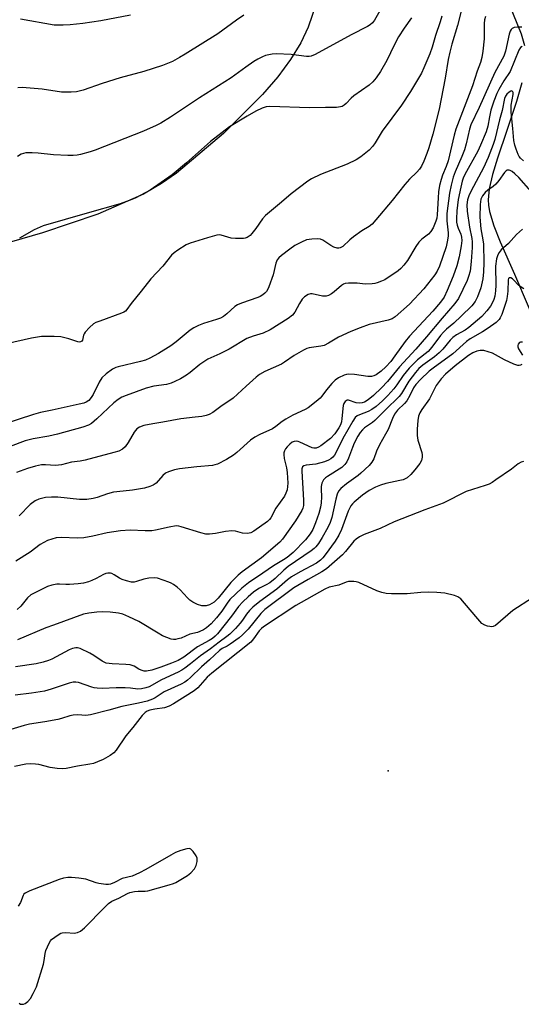
# Model space of a CAD drawing. Units: inches. Extents: x 1213772 to 1219772, y 585454 to 589455.
# Drawn here: x 1214363 to 1214525, y 588233 to 588552 of the extents above; entities that cross this region are included whole.
import ezdxf

# ---------------------------------------------------------------- set-up
doc = ezdxf.new("R2010")
doc.units = ezdxf.units.IN
doc.header["$MEASUREMENT"] = 0
for name, color, linetype in [('ELEV-Spot Elevation', 7, 'Continuous'), ('HYDRO-Single Line Stream', 4, 'Continuous'), ('NTRL-Farm Land', 3, 'Continuous'), ('Undefined', 1, 'Continuous')]:
    doc.layers.add(name, color=color, linetype=linetype)

msp = doc.modelspace()

# ---------------------------------------------------------------- linework, layer by layer
at = {"layer": 'ELEV-Spot Elevation'}
msp.add_point((1214481.6, 588308.92, 320.5), dxfattribs=at)
at = {"layer": 'HYDRO-Single Line Stream'}
for points in [[(1214519.19, 588560.53), (1214524.6, 588547.09), (1214525.71, 588543.34)], [(1214524.85, 588531.26), (1214523.11, 588525.3), (1214519.95, 588515.88), (1214516.96, 588506.97), (1214515.36, 588501.66), (1214514.29, 588496.98), (1214513.92, 588493.5), (1214514.03, 588491.69), (1214514.37, 588489.72), (1214515.74, 588485.09), (1214517.82, 588479.88), (1214522.5, 588469.41), (1214531.24, 588448.76)]]:
    msp.add_lwpolyline(points, dxfattribs=at)
at = {"layer": 'NTRL-Farm Land'}
msp.add_lwpolyline([(1214459.48, 588560), (1214455.81, 588549.24), (1214453.39, 588544.2), (1214450.1, 588538.84), (1214445.96, 588533.24), (1214441.05, 588527.46), (1214428.45, 588514.89), (1214413.3, 588502.12), (1214408.41, 588498.69), (1214402.54, 588495.34), (1214387.87, 588488.85), (1214369.95, 588482.77), (1214340.56, 588474.33)], dxfattribs=at)
at = {"layer": 'Undefined'}
for points, elevation in [([(1214480.77, 588557.8), (1214477.24, 588551.58), (1214476.59, 588550.72), (1214475.84, 588550.02), (1214474.92, 588549.46), (1214469.64, 588546.76), (1214458.04, 588540.47), (1214456.79, 588539.94), (1214456.13, 588539.82), (1214455.27, 588539.82), (1214450.3, 588540.39), (1214445.47, 588540.68), (1214444.2, 588540.58), (1214443.1, 588540.37), (1214442.03, 588540.08), (1214441, 588539.67), (1214439.51, 588538.93), (1214438.28, 588538.16), (1214435.65, 588536.37), (1214430.89, 588532.92), (1214420.69, 588526.42), (1214411.36, 588520.13), (1214408.19, 588518.21), (1214406.63, 588517.44), (1214402.59, 588515.69), (1214386.98, 588509.57), (1214385.31, 588509), (1214382.21, 588508.14), (1214381.1, 588507.9), (1214379.81, 588507.75), (1214378.1, 588507.75), (1214373.46, 588507.98), (1214368.57, 588508.56), (1214366.56, 588508.67), (1214364.57, 588508.62), (1214363.78, 588508.45), (1214363.05, 588508.18), (1214361.86, 588507.49)], 344), ([(1214505.2, 588554.46), (1214504.08, 588549.77), (1214502.17, 588543.76), (1214501.51, 588541.15), (1214501.02, 588538.83), (1214500.07, 588532.83), (1214498.07, 588522.73), (1214496.08, 588514.73), (1214494.82, 588510.31), (1214494.17, 588508.45), (1214493.11, 588505.96), (1214492.36, 588504.33), (1214491.79, 588503.41), (1214490.88, 588502.37), (1214488.53, 588500.09), (1214487.04, 588498.44), (1214482.94, 588493.28), (1214477.67, 588486.95), (1214476.48, 588485.64), (1214475.46, 588484.81), (1214473.13, 588483.39), (1214470.44, 588481.48), (1214469.26, 588480.55), (1214467, 588478.43), (1214466.14, 588477.94), (1214465.65, 588477.85), (1214465.14, 588477.88), (1214464.12, 588478.17), (1214463.14, 588478.67), (1214461.52, 588479.8), (1214460.53, 588480.38), (1214459.76, 588480.7), (1214458.95, 588480.85), (1214456.95, 588480.76), (1214455.26, 588480.48), (1214453.61, 588479.81), (1214451.51, 588478.7), (1214449.89, 588477.56), (1214447.16, 588475.43), (1214446.3, 588474.68), (1214445.77, 588474.04), (1214445.33, 588473.01), (1214444.53, 588469.24), (1214443.12, 588465.37), (1214442.75, 588464.58), (1214442.31, 588463.88), (1214441.78, 588463.3), (1214441.18, 588462.8), (1214440.29, 588462.24), (1214439.5, 588461.89), (1214434.24, 588460.11), (1214432.95, 588459.57), (1214432.05, 588458.93), (1214429.56, 588456.64), (1214428.42, 588455.8), (1214427.47, 588455.22), (1214426.12, 588454.73), (1214421.94, 588453.5), (1214420.39, 588452.87), (1214418.89, 588452.13), (1214417.7, 588451.31), (1214413.12, 588447.56), (1214411.42, 588446.28), (1214407.41, 588443.79), (1214404.59, 588442.27), (1214403.26, 588441.68), (1214401.64, 588441.17), (1214394.41, 588439.5), (1214393.6, 588439.22), (1214392.55, 588438.69), (1214390.54, 588437.17), (1214389.16, 588435.88), (1214388.3, 588434.54), (1214386.28, 588430.57), (1214385.69, 588429.55), (1214384.9, 588428.63), (1214384.07, 588428.08), (1214383.26, 588427.76), (1214381.84, 588427.38), (1214373.07, 588425.44), (1214369.3, 588424.69), (1214366.99, 588424.09), (1214352.37, 588419.31)], 338), ([(1214499, 588552.84), (1214498.47, 588550.99), (1214496.92, 588546.55), (1214495.84, 588542.82), (1214495.1, 588540.66), (1214493.2, 588536.1), (1214492.4, 588534.44), (1214488.81, 588528.45), (1214485.96, 588524.09), (1214479.71, 588515.64), (1214477.46, 588511.91), (1214476.69, 588510.77), (1214475.48, 588509.54), (1214472.78, 588507.31), (1214471.29, 588506.43), (1214468.43, 588505.01), (1214459.81, 588501.7), (1214456.89, 588500.22), (1214455.64, 588499.48), (1214450.35, 588495.43), (1214447.2, 588492.69), (1214441.99, 588488.41), (1214441.02, 588487.32), (1214438.85, 588484.19), (1214437.6, 588482.54), (1214437, 588481.91), (1214436.12, 588481.32), (1214435.39, 588481.02), (1214434.85, 588480.92), (1214432.29, 588480.93), (1214430.88, 588481.12), (1214427.64, 588482.04), (1214427.1, 588482.1), (1214426.27, 588482.03), (1214423.23, 588481.21), (1214417.64, 588479.5), (1214416.39, 588478.9), (1214413.69, 588477.18), (1214412.5, 588476.36), (1214411.67, 588475.6), (1214408.87, 588472.05), (1214404.95, 588467.98), (1214401.85, 588463.93), (1214398.59, 588459.9), (1214397.23, 588458.02), (1214396.76, 588457.49), (1214396.28, 588457.14), (1214395.52, 588456.78), (1214388.43, 588454.29), (1214387.16, 588453.76), (1214386.44, 588453.33), (1214385.11, 588452.15), (1214383.7, 588450.64), (1214383.39, 588450.17), (1214383.19, 588449.69), (1214382.88, 588448.06), (1214382.71, 588447.77), (1214382.24, 588447.52), (1214381.84, 588447.48), (1214381.35, 588447.56), (1214378.41, 588448.57), (1214375.84, 588449.17), (1214373.77, 588449.27), (1214369.61, 588449.26), (1214366.41, 588448.77), (1214358.29, 588446.87)], 340), ([(1214513.08, 588552.69), (1214512.78, 588551.6), (1214512.65, 588550.46), (1214512.71, 588547.35), (1214512.63, 588545.45), (1214512.22, 588541.48), (1214511.89, 588539.51), (1214511.45, 588537.86), (1214510.43, 588535.1), (1214508.93, 588530.36), (1214503.53, 588516.27), (1214502.99, 588514.34), (1214500.98, 588506.03), (1214500.36, 588504.22), (1214499.21, 588501.47), (1214498.77, 588500.08), (1214498.27, 588498.09), (1214497.95, 588496.1), (1214497.76, 588494.06), (1214497.47, 588488.59), (1214497.33, 588487.59), (1214497.04, 588486.57), (1214496.15, 588484.46), (1214495.44, 588483.23), (1214494.71, 588482.39), (1214492.55, 588480.77), (1214491.55, 588479.82), (1214490.56, 588478.33), (1214487.89, 588473.85), (1214486.69, 588472.32), (1214485.74, 588471.29), (1214484.89, 588470.55), (1214480.51, 588467.63), (1214479.47, 588467.12), (1214478.11, 588466.62), (1214477.28, 588466.39), (1214476.44, 588466.28), (1214474.17, 588466.22), (1214471.6, 588466.51), (1214470.48, 588466.56), (1214468.8, 588466.53), (1214467.72, 588466.38), (1214467.23, 588466.19), (1214466.55, 588465.75), (1214464.17, 588463.72), (1214463.31, 588463.08), (1214462.39, 588462.56), (1214461.65, 588462.33), (1214461.14, 588462.28), (1214460.4, 588462.34), (1214457.12, 588463.06), (1214456.58, 588463.06), (1214455.82, 588462.82), (1214454.65, 588462.1), (1214453.88, 588461.32), (1214452.99, 588459.93), (1214451.46, 588457.11), (1214450.68, 588456.17), (1214449.3, 588455.14), (1214443.55, 588451.43), (1214441.28, 588450.33), (1214438.04, 588449.42), (1214435.92, 588448.62), (1214430.29, 588445.22), (1214427.21, 588443.65), (1214423.42, 588441.93), (1214420.74, 588440.26), (1214417.64, 588437.64), (1214416.5, 588436.8), (1214414.51, 588435.57), (1214412.76, 588434.71), (1214411.49, 588434.19), (1214409.97, 588433.77), (1214405.95, 588433.21), (1214403.46, 588432.61), (1214396.98, 588430.26), (1214395.61, 588429.68), (1214394.37, 588428.91), (1214392.97, 588427.86), (1214387.52, 588422.64), (1214385.81, 588421.19), (1214384.85, 588420.63), (1214382.98, 588419.95), (1214374.83, 588417.73), (1214371.97, 588417.1), (1214366.9, 588416.21), (1214364.37, 588415.52), (1214359.53, 588413.73)], 336), ([(1214434.95, 588553.13), (1214432.59, 588551.5), (1214426.59, 588547.1), (1214416.02, 588540.5), (1214414.24, 588539.44), (1214411.91, 588538.19), (1214408.72, 588536.86), (1214402.72, 588534.98), (1214395.07, 588532.87), (1214389.27, 588531.02), (1214383.06, 588528.9), (1214380.92, 588528.4), (1214379.23, 588528.26), (1214376.06, 588528.31), (1214369.82, 588529.19), (1214363.38, 588529.73), (1214361.97, 588529.62)], 346), ([(1214489.21, 588552.24), (1214486.78, 588548.91), (1214485, 588546.13), (1214483.55, 588543.43), (1214481.17, 588538.48), (1214479.11, 588534.97), (1214477.72, 588532.91), (1214476.66, 588531.64), (1214475.46, 588530.49), (1214470.56, 588527.07), (1214469.68, 588526.29), (1214468.09, 588524.62), (1214467.45, 588524.08), (1214466.75, 588523.66), (1214466.25, 588523.47), (1214464.93, 588523.31), (1214461.38, 588523.34), (1214456.21, 588523.18), (1214443.39, 588523.59), (1214442.24, 588523.51), (1214440.93, 588523.13), (1214438.87, 588522.13), (1214436.06, 588520.55), (1214430.38, 588517.02), (1214424.24, 588512.32), (1214416.5, 588505.42), (1214411.88, 588501.52), (1214404.79, 588496.59), (1214400.12, 588494.14), (1214398.28, 588493.32), (1214395.04, 588492.18), (1214384.35, 588489.17), (1214370.14, 588485.03), (1214367.27, 588483.81), (1214362.47, 588481.1)], 342), ([(1214398.38, 588553.19), (1214388.84, 588551.33), (1214383.03, 588550.46), (1214378.89, 588549.98), (1214376.6, 588549.89), (1214373.77, 588549.96), (1214362.88, 588551.84)], 348), ([(1214524.81, 588549.25), (1214523.42, 588549.31), (1214522.35, 588549.18), (1214521.68, 588548.86), (1214521.33, 588548.48), (1214521.06, 588548.03), (1214520.74, 588546.99), (1214519.55, 588541.51), (1214519, 588539.89), (1214516.11, 588534.66), (1214511.02, 588523.28), (1214508.34, 588517.66), (1214507.89, 588516.29), (1214506.82, 588511.56), (1214506.29, 588509.6), (1214505.45, 588507.43), (1214503.24, 588502.52), (1214502.6, 588500.75), (1214501.95, 588498.17), (1214501.44, 588495.64), (1214500.61, 588489.04), (1214500.58, 588486.68), (1214501.05, 588482.84), (1214501, 588481.79), (1214500.83, 588480.41), (1214500.34, 588478.24), (1214498.22, 588472), (1214497.5, 588470.42), (1214496.76, 588469.19), (1214493.14, 588464.65), (1214488.55, 588459.76), (1214483.85, 588455.62), (1214482.9, 588455.04), (1214481.6, 588454.53), (1214475.53, 588453.13), (1214472.56, 588452.11), (1214469.54, 588450.94), (1214465.55, 588449.11), (1214462.38, 588447.08), (1214460.93, 588446.41), (1214459.92, 588446.13), (1214456.11, 588445.6), (1214455.31, 588445.38), (1214454.26, 588444.91), (1214451.25, 588443.13), (1214448.18, 588440.95), (1214447.21, 588440.34), (1214441.82, 588437.99), (1214440.08, 588437.04), (1214438.96, 588436.14), (1214435.72, 588433.26), (1214431.57, 588429.39), (1214427.55, 588426.68), (1214425, 588424.71), (1214423.84, 588424.06), (1214422.82, 588423.72), (1214421.38, 588423.44), (1214419.31, 588423.16), (1214414.6, 588422.68), (1214408.81, 588421.62), (1214405.55, 588421.11), (1214402.69, 588420.48), (1214401.32, 588420.03), (1214400.43, 588419.41), (1214399.53, 588418.38), (1214397.61, 588415), (1214396.7, 588413.67), (1214395.85, 588412.88), (1214394.63, 588412.26), (1214393.04, 588411.75), (1214383.72, 588409.26), (1214382.11, 588408.96), (1214379.28, 588408.66), (1214376.06, 588407.78), (1214374.15, 588407.57), (1214370.87, 588407.76), (1214369.68, 588407.76), (1214367.64, 588407.37), (1214365.08, 588406.64), (1214361.58, 588405.28)], 334), ([(1214524.93, 588543.06), (1214524.43, 588542.7), (1214523.89, 588541.79), (1214521.08, 588534.92), (1214519.03, 588531.9), (1214517.42, 588529.13), (1214516.76, 588527.81), (1214515.77, 588525.34), (1214514.83, 588522.45), (1214514.33, 588520.26), (1214513.87, 588517.23), (1214513.29, 588515.43), (1214511.51, 588511.14), (1214510.6, 588509.15), (1214506.45, 588501.64), (1214505.88, 588500.46), (1214505.52, 588499.48), (1214505.07, 588497.59), (1214504.28, 588493.56), (1214503.83, 588489.89), (1214503.72, 588487.37), (1214503.74, 588486.27), (1214503.91, 588485.28), (1214504.25, 588484.28), (1214505.08, 588482.37), (1214505.35, 588481.4), (1214505.39, 588480.29), (1214505.25, 588478.58), (1214504.62, 588475.06), (1214503.84, 588472.15), (1214502.61, 588468.76), (1214500.7, 588464.17), (1214499.69, 588462.01), (1214498.51, 588460.37), (1214496.07, 588457.5), (1214488.54, 588449.44), (1214487.08, 588447.63), (1214483.84, 588443), (1214482.46, 588441.2), (1214480.88, 588439.48), (1214479.37, 588438.1), (1214477.74, 588436.92), (1214477, 588436.57), (1214476.22, 588436.36), (1214475.09, 588436.37), (1214470.75, 588437.03), (1214468.71, 588437.11), (1214468.15, 588437.04), (1214467.37, 588436.8), (1214465.63, 588435.93), (1214464.47, 588435.14), (1214463.42, 588434.09), (1214461.66, 588432.05), (1214460.23, 588430.03), (1214459.69, 588429.4), (1214458.38, 588428.25), (1214455.84, 588426.26), (1214454.85, 588425.65), (1214450.83, 588423.81), (1214448.57, 588422.56), (1214447.37, 588421.78), (1214445.38, 588420.17), (1214444.25, 588419.42), (1214440.2, 588417.66), (1214438.53, 588416.75), (1214437.16, 588415.75), (1214432.76, 588411.81), (1214431.63, 588410.89), (1214429.36, 588409.55), (1214426.5, 588408.06), (1214425.68, 588407.79), (1214424.88, 588407.63), (1214419.87, 588407.18), (1214414.25, 588406.49), (1214412.57, 588406.17), (1214410.69, 588405.55), (1214409.7, 588405.06), (1214408.87, 588404.32), (1214406.67, 588401.84), (1214405.7, 588401.23), (1214404.63, 588400.75), (1214402.96, 588400.31), (1214399, 588399.57), (1214394.02, 588399.11), (1214392.88, 588398.93), (1214390.9, 588398.4), (1214387.65, 588397.26), (1214386.28, 588396.87), (1214384.26, 588396.64), (1214381.93, 588396.55), (1214374.93, 588397.32), (1214372.88, 588397.4), (1214370.9, 588397.23), (1214368.77, 588396.73), (1214367.53, 588396.13), (1214365.95, 588395.02), (1214362.43, 588391.33)], 332), ([(1214525.37, 588506.09), (1214524.37, 588506.98), (1214523.99, 588507.47), (1214523.63, 588508.12), (1214522.96, 588509.82), (1214522.57, 588511.1), (1214522.28, 588512.62), (1214521.95, 588516.54), (1214521.35, 588521.85), (1214521.42, 588524.11), (1214522, 588527.49), (1214522.02, 588528.17), (1214521.97, 588528.35), (1214521.75, 588528.59), (1214521.44, 588528.67), (1214521.27, 588528.64), (1214520.7, 588528.31), (1214519.98, 588527.59), (1214519.57, 588526.93), (1214519.28, 588526.22), (1214518.48, 588522.37), (1214517.56, 588519.36), (1214516.05, 588512.92), (1214515.52, 588511.31), (1214513.92, 588507.14), (1214512.42, 588503.82), (1214508.47, 588496.42), (1214507.72, 588494.78), (1214507.28, 588493.45), (1214507.06, 588491.83), (1214507.18, 588489.82), (1214507.93, 588484.59), (1214508.68, 588481.01), (1214508.81, 588479.86), (1214508.82, 588478.1), (1214508.51, 588473.48), (1214508.08, 588470.41), (1214507.63, 588468.66), (1214507.12, 588467.41), (1214504.37, 588461.56), (1214503.17, 588459.9), (1214499.06, 588455.19), (1214494.02, 588449.18), (1214490.6, 588445.22), (1214485.32, 588439.51), (1214481.45, 588434.77), (1214479.5, 588432.69), (1214476.88, 588430.19), (1214475.76, 588429.22), (1214474.87, 588428.57), (1214473.94, 588428.04), (1214473.23, 588427.8), (1214472.43, 588427.73), (1214471.32, 588427.87), (1214468.79, 588428.72), (1214468.36, 588428.7), (1214467.79, 588428.3), (1214467.35, 588427.64), (1214467.11, 588426.93), (1214466.71, 588422.8), (1214466.52, 588421.71), (1214466.23, 588420.77), (1214465.68, 588419.77), (1214464.41, 588417.85), (1214463.04, 588416.34), (1214459.92, 588413.99), (1214459.17, 588413.53), (1214458.41, 588413.24), (1214457.66, 588413.2), (1214457.11, 588413.33), (1214453.06, 588415.17), (1214452.51, 588415.36), (1214451.86, 588415.47), (1214451.28, 588415.39), (1214450.67, 588415.11), (1214449.83, 588414.45), (1214449.04, 588413.62), (1214448.51, 588412.95), (1214448.14, 588412.28), (1214447.95, 588411.65), (1214447.91, 588411.13), (1214448.06, 588409.81), (1214448.82, 588406.83), (1214449.03, 588405.38), (1214449.23, 588401.83), (1214449.16, 588400.76), (1214448.97, 588399.71), (1214448.62, 588398.65), (1214448.1, 588397.66), (1214445.39, 588393.82), (1214443.69, 588390.69), (1214443.25, 588390.12), (1214442.64, 588389.54), (1214438.21, 588386.38), (1214437.24, 588385.87), (1214436.19, 588385.63), (1214434.55, 588385.69), (1214432.26, 588386.31), (1214431.11, 588386.44), (1214429.07, 588386.24), (1214425.89, 588385.6), (1214423.89, 588385.4), (1214422.75, 588385.41), (1214421.1, 588385.79), (1214414.8, 588387.76), (1214413.98, 588387.96), (1214413.15, 588388.04), (1214410.9, 588387.71), (1214406.45, 588386.65), (1214405.33, 588386.45), (1214403.08, 588386.44), (1214398.27, 588386.72), (1214395.16, 588386.49), (1214390.89, 588385.81), (1214386.2, 588384.7), (1214383.31, 588384.2), (1214381.1, 588384.09), (1214376.07, 588384.33), (1214374.34, 588384.17), (1214372.95, 588383.8), (1214371.59, 588383.32), (1214369.15, 588382.05), (1214365.93, 588379.56), (1214361.33, 588376.71)], 330), ([(1214525.44, 588464.69), (1214524.31, 588465.45), (1214523.67, 588466), (1214522.36, 588467.43), (1214521.82, 588467.92), (1214521.24, 588468.23), (1214520.76, 588468.26), (1214520.53, 588467.99), (1214520.42, 588467.55), (1214520.35, 588463.89), (1214520.14, 588462.23), (1214519.88, 588460.87), (1214518.32, 588456.4), (1214517.85, 588455.33), (1214517.5, 588454.77), (1214516.51, 588453.81), (1214513.91, 588452), (1214512.1, 588450.84), (1214508.08, 588448.48), (1214506.93, 588447.68), (1214502.52, 588443.64), (1214496.17, 588439.07), (1214494.86, 588438.03), (1214492.05, 588435.4), (1214490.6, 588433.79), (1214489.83, 588432.69), (1214488.69, 588430.24), (1214487.67, 588428.54), (1214486.95, 588427.66), (1214484.62, 588425.48), (1214483.66, 588424.13), (1214483, 588422.81), (1214481.61, 588419.26), (1214480.8, 588417.68), (1214478.81, 588414.24), (1214477.92, 588412.23), (1214477.01, 588409.71), (1214476.41, 588408.64), (1214475.46, 588407.58), (1214472.85, 588405.13), (1214471.93, 588404.39), (1214468.13, 588401.71), (1214466.38, 588400.18), (1214465.64, 588399.32), (1214465.18, 588398.34), (1214464.7, 588396.75), (1214463.41, 588390.8), (1214462.9, 588389.13), (1214462.14, 588387.57), (1214460.32, 588384.34), (1214459.12, 588382.42), (1214458.28, 588381.31), (1214457.68, 588380.73), (1214456.74, 588380.02), (1214449.29, 588374.95), (1214447.88, 588373.74), (1214445.1, 588371.1), (1214443.4, 588369.69), (1214442.26, 588368.99), (1214440.09, 588367.93), (1214439.2, 588367.41), (1214438.12, 588366.62), (1214436.36, 588365.12), (1214434.66, 588363.51), (1214433.26, 588362.01), (1214431.03, 588358.93), (1214426.47, 588353.19), (1214425.77, 588352.39), (1214424.93, 588351.66), (1214423.85, 588350.99), (1214419.98, 588348.94), (1214415.58, 588345.65), (1214413.82, 588344.56), (1214411.65, 588343.65), (1214408.15, 588342.38), (1214405.23, 588341.48), (1214403.6, 588341.13), (1214402.81, 588341.13), (1214401.82, 588341.42), (1214401.11, 588341.77), (1214399.57, 588342.73), (1214398.29, 588343.16), (1214396.85, 588343.31), (1214392.41, 588343.44), (1214390.56, 588343.72), (1214389.18, 588344.35), (1214386.54, 588346.21), (1214385.27, 588346.93), (1214382.1, 588348.39), (1214381.29, 588348.62), (1214380.77, 588348.64), (1214379.67, 588348.43), (1214378.59, 588348.04), (1214372.93, 588345.01), (1214371.86, 588344.57), (1214370.2, 588344.01), (1214367.94, 588343.46), (1214361.22, 588342.51)], 324), ([(1214525.08, 588447.43), (1214524.42, 588447.49), (1214524.05, 588447.35), (1214523.6, 588446.86), (1214523.49, 588446.41), (1214523.53, 588445.95), (1214523.79, 588445.27), (1214525.02, 588443.26)], 322), ([(1214524.8, 588440.25), (1214524.43, 588440.03), (1214524, 588439.94), (1214523.53, 588439.96), (1214522.25, 588440.32), (1214519.28, 588441.7), (1214515.35, 588443.89), (1214513.96, 588444.38), (1214512.54, 588444.75), (1214511.41, 588444.8), (1214510.34, 588444.53), (1214509.02, 588443.99), (1214507.63, 588443.13), (1214503.25, 588439.84), (1214500.15, 588437.08), (1214498.79, 588435.63), (1214497.14, 588433.44), (1214494.96, 588429.12), (1214492.51, 588425.73), (1214491.82, 588424.56), (1214491.44, 588423.5), (1214491.22, 588422.14), (1214491, 588419.31), (1214491.02, 588417.25), (1214491.23, 588415.83), (1214492.49, 588411.83), (1214492.64, 588411.06), (1214492.65, 588410.28), (1214492.39, 588409.25), (1214491.88, 588408.27), (1214490.27, 588406.19), (1214488.94, 588404.67), (1214487.73, 588403.63), (1214486.49, 588402.98), (1214485.39, 588402.69), (1214480.9, 588401.78), (1214479.19, 588401.25), (1214477.51, 588400.62), (1214475.5, 588399.49), (1214473.36, 588398.03), (1214470.69, 588395.76), (1214470.08, 588395.15), (1214469.58, 588394.51), (1214468.71, 588392.87), (1214466.54, 588386.88), (1214465.71, 588385.06), (1214464.52, 588383.15), (1214461.29, 588378.69), (1214460.58, 588377.77), (1214459.8, 588376.96), (1214458.43, 588376.01), (1214453.17, 588373.24), (1214450.38, 588371.55), (1214449.14, 588370.61), (1214445.7, 588367.57), (1214440.12, 588363.63), (1214437.89, 588361.77), (1214436.86, 588360.77), (1214435.86, 588359.51), (1214434.58, 588357.55), (1214433.86, 588356.63), (1214432.36, 588354.94), (1214430.51, 588353.1), (1214429.48, 588352.27), (1214427, 588350.5), (1214424.28, 588348.28), (1214420.95, 588346.06), (1214417.82, 588343.51), (1214415.97, 588342.12), (1214415.02, 588341.47), (1214413.75, 588340.76), (1214408.39, 588338.27), (1214404.38, 588336.1), (1214403.31, 588335.69), (1214401.89, 588335.35), (1214400.74, 588335.3), (1214398.39, 588335.63), (1214396.65, 588335.72), (1214393.74, 588335.72), (1214389.35, 588335.51), (1214387.57, 588335.59), (1214386.69, 588335.71), (1214385.84, 588335.92), (1214381.53, 588337.44), (1214380.72, 588337.56), (1214379.91, 588337.54), (1214378.52, 588337.23), (1214372.78, 588335.28), (1214370.62, 588334.64), (1214366.35, 588333.97), (1214361.1, 588333.34)], 322), ([(1214525.36, 588408.83), (1214524.61, 588408.66), (1214523.69, 588408.16), (1214521.49, 588406.43), (1214516.41, 588402.91), (1214515.19, 588402.1), (1214514.25, 588401.59), (1214513.02, 588401.12), (1214506.81, 588399.18), (1214499.43, 588395.39), (1214493.53, 588393.23), (1214483.62, 588389.36), (1214479.06, 588387.26), (1214473.88, 588385.24), (1214472.39, 588384.49), (1214471.26, 588383.75), (1214470.5, 588383.08), (1214467.82, 588379.76), (1214466.88, 588378.76), (1214461.66, 588374.16), (1214460.21, 588373.2), (1214455.76, 588370.79), (1214451.2, 588368.1), (1214441.83, 588361.06), (1214440.5, 588359.73), (1214436.45, 588354.7), (1214434.61, 588352.84), (1214433.47, 588351.9), (1214430.57, 588349.83), (1214429.57, 588349.19), (1214428.02, 588348.4), (1214427.12, 588347.77), (1214423.88, 588344.74), (1214421.3, 588342.46), (1214417.79, 588339.03), (1214416.82, 588338.18), (1214415.95, 588337.58), (1214414.77, 588336.92), (1214409.21, 588334.41), (1214406.4, 588332.51), (1214405.45, 588332.02), (1214403.73, 588331.46), (1214401.02, 588330.77), (1214395.55, 588329.72), (1214391.4, 588328.48), (1214385.5, 588326.97), (1214383.9, 588326.81), (1214381.33, 588326.98), (1214379.87, 588326.91), (1214378.73, 588326.63), (1214376.05, 588325.76), (1214374.95, 588325.48), (1214370.65, 588324.69), (1214365.74, 588323.94), (1214364.02, 588323.56), (1214359.76, 588322.3)], 320), ([(1214528.29, 588364.83), (1214521.97, 588360.77), (1214516.33, 588355.92), (1214515.61, 588355.56), (1214515.08, 588355.49), (1214514.53, 588355.52), (1214513.69, 588355.66), (1214512.88, 588355.93), (1214511.95, 588356.57), (1214509.96, 588358.73), (1214505.08, 588364.47), (1214504.19, 588365.15), (1214503.11, 588365.56), (1214499.95, 588366.37), (1214497.33, 588366.57), (1214494.72, 588366.62), (1214492.16, 588366.54), (1214487.79, 588366.09), (1214482.71, 588366.14), (1214480.94, 588366.25), (1214479.6, 588366.57), (1214478.03, 588367.09), (1214472.17, 588369.81), (1214471.35, 588370.01), (1214470.52, 588370.11), (1214469.69, 588370.14), (1214468.86, 588370.08), (1214468.07, 588369.85), (1214465.71, 588368.92), (1214462.56, 588368.22), (1214461.14, 588367.63), (1214451.76, 588362.34), (1214441.36, 588355.4), (1214440.7, 588354.88), (1214440, 588354.16), (1214438.16, 588351.52), (1214437.23, 588350.5), (1214424.63, 588340.51), (1214423.2, 588339.15), (1214420.12, 588335.73), (1214418.95, 588334.74), (1214412.33, 588330.54), (1214410.92, 588329.78), (1214409.36, 588329.26), (1214406.25, 588328.84), (1214404.62, 588328.53), (1214403.8, 588328.22), (1214403.17, 588327.8), (1214402.2, 588326.75), (1214399.11, 588322.87), (1214396.91, 588320.26), (1214393.74, 588315.55), (1214393.03, 588314.7), (1214391.84, 588313.86), (1214389.5, 588312.59), (1214387.72, 588311.76), (1214386.38, 588311.29), (1214385.23, 588311.04), (1214381.28, 588310.45), (1214377.59, 588309.65), (1214376.44, 588309.53), (1214374.73, 588309.65), (1214372.46, 588309.96), (1214368.78, 588310.89), (1214367.65, 588311.1), (1214365.97, 588311.19), (1214364.56, 588311.07), (1214360.85, 588310.28)], 318), ([(1214362.41, 588233.76), (1214362.84, 588233.51), (1214363.33, 588233.43), (1214363.85, 588233.48), (1214364.34, 588233.66), (1214365.18, 588234.3), (1214366.08, 588235.35), (1214366.96, 588236.91), (1214367.98, 588239.06), (1214370.26, 588246.39), (1214370.5, 588247.54), (1214370.83, 588249.82), (1214371.08, 588250.85), (1214372.06, 588253.21), (1214372.51, 588253.91), (1214372.91, 588254.33), (1214375.06, 588255.93), (1214375.82, 588256.37), (1214376.35, 588256.57), (1214377.49, 588256.68), (1214380.22, 588256.45), (1214381.25, 588256.64), (1214382.22, 588257.04), (1214382.91, 588257.56), (1214383.55, 588258.17), (1214389.96, 588264.77), (1214391.24, 588265.99), (1214392.36, 588266.73), (1214394.58, 588267.74), (1214397.39, 588269.27), (1214398.2, 588269.58), (1214399.66, 588269.86), (1214400.84, 588269.97), (1214403.16, 588269.97), (1214404.03, 588270.09), (1214410.85, 588272.01), (1214412.25, 588272.46), (1214413.04, 588272.82), (1214416.78, 588275.01), (1214417.93, 588275.89), (1214419.07, 588277.26), (1214419.61, 588278.27), (1214419.91, 588279.58), (1214419.9, 588280.62), (1214419.59, 588281.41), (1214418.64, 588282.86), (1214417.88, 588283.61), (1214417.42, 588283.76), (1214416.63, 588283.7), (1214414.64, 588283.14), (1214412.95, 588282.53), (1214411.37, 588281.68), (1214403.37, 588276.99), (1214401.29, 588275.91), (1214398.9, 588274.85), (1214395.69, 588274.07), (1214393.21, 588272.78), (1214391.87, 588272.27), (1214391.3, 588272.18), (1214390.44, 588272.18), (1214388.12, 588272.44), (1214387.28, 588272.67), (1214383.95, 588273.86), (1214381.64, 588274.18), (1214379.31, 588274.38), (1214378.14, 588274.39), (1214376.75, 588274.19), (1214375.36, 588273.82), (1214365.91, 588270.14), (1214364.35, 588269.38), (1214363.96, 588269.05), (1214363.67, 588268.64), (1214362.82, 588266.37), (1214362.14, 588265.15)], 316)]:
    msp.add_lwpolyline(points, dxfattribs=dict(at, elevation=elevation))
for points in [[(1214527.87, 588496.18, 328), (1214523.81, 588500.67, 328), (1214522.52, 588501.92, 328), (1214521.71, 588502.57, 328), (1214521.11, 588502.94, 328), (1214520.7, 588503.07, 328), (1214520.13, 588503.02, 328), (1214519.75, 588502.82, 328), (1214519.23, 588502.28, 328), (1214517.42, 588499.68, 328), (1214516.47, 588498.53, 328), (1214515.54, 588497.75, 328), (1214513.79, 588496.62, 328), (1214512.99, 588495.86, 328), (1214512.08, 588494.73, 328), (1214511.62, 588493.71, 328), (1214511.38, 588491.97, 328), (1214511.21, 588487.82, 328), (1214511.54, 588484.13, 328), (1214512.23, 588480.53, 328), (1214512.42, 588479.1, 328), (1214512.53, 588473.13, 328), (1214512.47, 588470.16, 328), (1214512.22, 588467.98, 328), (1214511.57, 588464.97, 328), (1214510.51, 588462.06, 328), (1214509.72, 588460.58, 328), (1214508.66, 588459.24, 328), (1214505.2, 588455.84, 328), (1214502.87, 588453.63, 328), (1214500.5, 588451.65, 328), (1214499.49, 588450.67, 328), (1214498.58, 588449.58, 328), (1214495.78, 588445.86, 328), (1214494.51, 588444.41, 328), (1214491.17, 588441.74, 328), (1214488.4, 588439.1, 328), (1214486.46, 588436.69, 328), (1214484.44, 588433.7, 328), (1214483.42, 588432.35, 328), (1214481.48, 588430.18, 328), (1214479.77, 588428.45, 328), (1214477.78, 588426.69, 328), (1214476.41, 588425.72, 328), (1214475.2, 588425.09, 328), (1214472.34, 588424.01, 328), (1214471.61, 588423.61, 328), (1214470.98, 588423.08, 328), (1214470.18, 588421.92, 328), (1214467.03, 588416.31, 328), (1214464.86, 588411.85, 328), (1214464.28, 588410.92, 328), (1214463.73, 588410.3, 328), (1214463.09, 588409.76, 328), (1214462.38, 588409.31, 328), (1214461.08, 588408.79, 328), (1214458.32, 588408.07, 328), (1214455.12, 588407.69, 328), (1214454.36, 588407.44, 328), (1214453.99, 588407.16, 328), (1214453.74, 588406.53, 328), (1214453.7, 588405.75, 328), (1214454.27, 588396.39, 328), (1214454.26, 588394.64, 328), (1214454.08, 588393.83, 328), (1214453.73, 588393.03, 328), (1214451.74, 588389.69, 328), (1214447.45, 588383.78, 328), (1214446.66, 588382.85, 328), (1214440.75, 588377.75, 328), (1214434.47, 588373.2, 328), (1214433.15, 588372.14, 328), (1214430.77, 588369.73, 328), (1214426.76, 588364.75, 328), (1214425.44, 588363.42, 328), (1214423.94, 588362.56, 328), (1214422.86, 588362.24, 328), (1214421.44, 588362.27, 328), (1214420.07, 588362.69, 328), (1214418.5, 588363.43, 328), (1214417.57, 588364.06, 328), (1214416.76, 588364.84, 328), (1214414.47, 588367.37, 328), (1214413.41, 588368.31, 328), (1214412.28, 588369.15, 328), (1214411.55, 588369.58, 328), (1214410.74, 588369.92, 328), (1214407.12, 588371.14, 328), (1214406, 588371.32, 328), (1214404.34, 588371.18, 328), (1214402.69, 588370.85, 328), (1214400.29, 588370.06, 328), (1214399.54, 588369.93, 328), (1214398.75, 588369.93, 328), (1214397.06, 588370.27, 328), (1214395.73, 588370.72, 328), (1214394.84, 588371.18, 328), (1214393.15, 588372.26, 328), (1214392.4, 588372.65, 328), (1214391.87, 588372.79, 328), (1214391.02, 588372.78, 328), (1214390.45, 588372.68, 328), (1214389.7, 588372.41, 328), (1214387.29, 588371.06, 328), (1214385.93, 588370.42, 328), (1214384.82, 588370.02, 328), (1214383.16, 588369.58, 328), (1214381.51, 588369.31, 328), (1214378.65, 588369.1, 328), (1214377.51, 588369.08, 328), (1214375.42, 588369.23, 328), (1214374.55, 588369.22, 328), (1214372.92, 588368.95, 328), (1214371.61, 588368.52, 328), (1214367.46, 588366.47, 328), (1214366.2, 588365.75, 328), (1214365.15, 588364.82, 328), (1214362.99, 588362.16, 328), (1214361.75, 588360.99, 328)], [(1214525.07, 588483.95, 326), (1214523.14, 588482.3, 326), (1214520.5, 588479.36, 326), (1214518.18, 588477.27, 326), (1214517.48, 588476.42, 326), (1214517.06, 588475.72, 326), (1214516.66, 588474.34, 326), (1214516.32, 588472.04, 326), (1214516.43, 588465.83, 326), (1214516.31, 588464.08, 326), (1214516.07, 588462.35, 326), (1214515.8, 588461.28, 326), (1214515.39, 588460.32, 326), (1214514.67, 588459.13, 326), (1214513.53, 588457.55, 326), (1214511.85, 588455.78, 326), (1214507.75, 588452.21, 326), (1214506.49, 588451.34, 326), (1214503.7, 588449.78, 326), (1214502.55, 588449.01, 326), (1214501.64, 588448.08, 326), (1214499.34, 588445.21, 326), (1214498.14, 588443.99, 326), (1214496.59, 588442.7, 326), (1214492.8, 588439.99, 326), (1214491.59, 588438.91, 326), (1214490.47, 588437.6, 326), (1214488.37, 588434.84, 326), (1214485.93, 588430.84, 326), (1214485.23, 588429.91, 326), (1214480.74, 588425.58, 326), (1214477.35, 588422.13, 326), (1214476.58, 588421.49, 326), (1214474, 588419.74, 326), (1214473.36, 588419.16, 326), (1214472.59, 588418.29, 326), (1214471.81, 588417.09, 326), (1214470.64, 588414.79, 326), (1214470.07, 588413.44, 326), (1214468.84, 588409.97, 326), (1214468.26, 588408.77, 326), (1214467.66, 588407.91, 326), (1214466.69, 588406.99, 326), (1214462.05, 588404.07, 326), (1214461.34, 588403.55, 326), (1214460.73, 588402.94, 326), (1214460.23, 588401.92, 326), (1214459.97, 588400.78, 326), (1214459.94, 588399.95, 326), (1214460.05, 588397.44, 326), (1214459.99, 588395.51, 326), (1214459.78, 588394.08, 326), (1214459.28, 588392.06, 326), (1214458.18, 588389.03, 326), (1214457.26, 588386.93, 326), (1214456.42, 588385.53, 326), (1214454.91, 588383.58, 326), (1214450.93, 588379.5, 326), (1214449, 588377.86, 326), (1214447.79, 588377.05, 326), (1214444.54, 588375.11, 326), (1214441.09, 588372.83, 326), (1214436.47, 588369.61, 326), (1214434.41, 588367.98, 326), (1214430.52, 588364.23, 326), (1214429.63, 588363.1, 326), (1214427.88, 588360.48, 326), (1214426.15, 588358.31, 326), (1214424.42, 588356.37, 326), (1214422.91, 588355.09, 326), (1214421.99, 588354.47, 326), (1214420.79, 588353.91, 326), (1214420.02, 588353.66, 326), (1214417.55, 588353.1, 326), (1214414.75, 588351.82, 326), (1214413.68, 588351.51, 326), (1214412.87, 588351.37, 326), (1214412.32, 588351.35, 326), (1214411.48, 588351.5, 326), (1214410.09, 588351.96, 326), (1214408.74, 588352.53, 326), (1214407.28, 588353.35, 326), (1214401.07, 588357.17, 326), (1214397.83, 588358.7, 326), (1214395.9, 588359.49, 326), (1214394.46, 588359.83, 326), (1214391.79, 588360.17, 326), (1214389.27, 588360.25, 326), (1214387.48, 588360.21, 326), (1214384.9, 588359.9, 326), (1214383.23, 588359.52, 326), (1214373.46, 588356.01, 326), (1214371.08, 588355.07, 326), (1214361.82, 588351.23, 326)]]:
    msp.add_polyline3d(points, dxfattribs=at)

doc.saveas('drawing.dxf')
